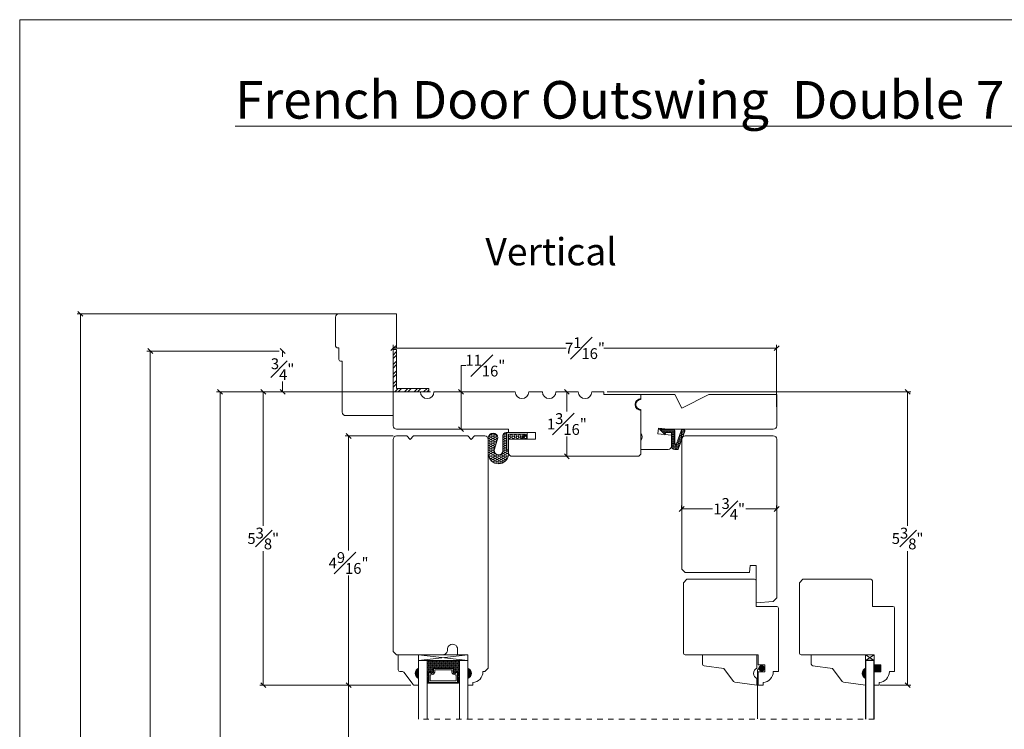
# Model space of a CAD drawing. Units: inches. Extents: x -5.1 to 40.7, y 43.1 to 71.6.
# Drawn here: x -5.1 to 13, y 58.5 to 71.6 of the extents above; entities that cross this region are included whole.
import ezdxf

# ---------------------------------------------------------------- set-up
doc = ezdxf.new("R2010")
doc.units = ezdxf.units.IN
doc.header["$LTSCALE"] = 0.5
doc.header["$MEASUREMENT"] = 0
doc.header["$PDMODE"] = 3
doc.linetypes.add('HIDDEN2', pattern=[0.1875, 0.125, -0.0625])
doc.layers.get('0').update_dxf_attribs({"lineweight": 18})
doc.layers.get('Defpoints').update_dxf_attribs({"lineweight": 18})
doc.styles.get("Standard").update_dxf_attribs({"font": 'arial.ttf'})
doc.dimstyles.new('0000021A90BDCD68', dxfattribs={"dimtxt": 0.2, "dimasz": 0.09, "dimexe": 0.062, "dimexo": 0.0625, "dimgap": 0.025, "dimtad": 0, "dimtih": 1, "dimtoh": 1, "dimdec": 4, "dimzin": 0, "dimdsep": 46, "dimlunit": 5, "dimtxsty": 'Standard', "dimblk": 'OBLIQUE', "dimcen": 0, "dimclrd": 256, "dimclre": 256, "dimclrt": 256, "dimadec": 0, "dimazin": 0, "dimtfac": 1, "dimtdec": 4, "dimtofl": 0, "dimtmove": 0, "dimatfit": 3, "dimldrblk": 'ARCHTICK', "dimfxl": 0, "dimfrac": 1, "dimtolj": 1, "dimtzin": 0, "dimlwd": -1, "dimlwe": -1, "dimarcsym": 0})

# ---------------------------------------------------------------- blocks, each defined once
blk = doc.blocks.new('_OBLIQUE')
at = {"color": 0, "linetype": 'ByBlock'}
blk.add_line((-0.5, -0.5), (0.5, 0.5), dxfattribs=at)
blk = doc.blocks.new('*D26')
at = {"transparency": 16777216}
for p, q in [((2.446, 64.745), (-1.495, 64.745)), ((-1.433, 64.745), (-1.433, 56.801)), ((-1.433, 44.964), (-1.433, 56.544)), ((3.782, 44.964), (-1.495, 44.964))]:
    blk.add_line(p, q, dxfattribs=at)
at = {"layer": 'Defpoints', "color": 0, "transparency": 16777216}
for p in [(2.508, 64.745), (-1.433, 44.964), (3.845, 44.964)]:
    blk.add_point(p, dxfattribs=at)
at = {"transparency": 16777216, "xscale": 0.09, "yscale": 0.09, "zscale": 0.09}
for p, rotation in [((-1.433, 64.745), 90), ((-1.433, 44.964), 270)]:
    blk.add_blockref('_OBLIQUE', p, dxfattribs=dict(at, rotation=rotation))
at = {"transparency": 16777216, "insert": (-1.433, 56.672), "char_height": 0.2, "attachment_point": 5}
blk.add_mtext('\\A1;BOX', dxfattribs=at)
blk = doc.blocks.new('_ArchTick')
at = {"color": 0, "linetype": 'ByBlock', "const_width": 0.15}
blk.add_lwpolyline([(-0.5, -0.5), (0.5, 0.5)], dxfattribs=at)
blk = doc.blocks.new('*D27')
at = {"transparency": 16777216}
for p, q in [((-0.342, 65.495), (-2.78, 65.495)), ((-2.718, 65.495), (-2.718, 56.945)), ((-2.718, 44.963), (-2.718, 56.352)), ((2.293, 44.963), (-2.78, 44.963))]:
    blk.add_line(p, q, dxfattribs=at)
at = {"layer": 'Defpoints', "color": 0, "transparency": 16777216}
for p in [(-2.718, 65.495), (-0.28, 65.495), (2.355, 44.963)]:
    blk.add_point(p, dxfattribs=at)
at = {"transparency": 16777216, "xscale": 0.09, "yscale": 0.09, "zscale": 0.09}
for p, rotation in [((-2.718, 65.495), 90), ((-2.718, 44.963), 270)]:
    blk.add_blockref('_OBLIQUE', p, dxfattribs=dict(at, rotation=rotation))
at = {"transparency": 16777216, "insert": (-2.718, 56.649), "char_height": 0.2, "attachment_point": 5}
blk.add_mtext('\\A1;ROUGH\\POPENING', dxfattribs=at)
blk = doc.blocks.new('*D28')
at = {"transparency": 16777216}
for p, q in [((-0.342, 65.495), (-0.342, 65.495)), ((-0.28, 65.495), (-0.28, 65.39)), ((-0.28, 64.745), (-0.28, 64.935)), ((2.446, 64.745), (-0.342, 64.745))]:
    blk.add_line(p, q, dxfattribs=at)
at = {"layer": 'Defpoints', "color": 0, "transparency": 16777216}
for p in [(-0.28, 65.495), (-0.28, 65.495), (2.508, 64.745)]:
    blk.add_point(p, dxfattribs=at)
at = {"transparency": 16777216, "xscale": 0.09, "yscale": 0.09, "zscale": 0.09}
for p, rotation in [((-0.28, 65.495), 90), ((-0.28, 64.745), 270)]:
    blk.add_blockref('_OBLIQUE', p, dxfattribs=dict(at, rotation=rotation))
at = {"transparency": 16777216, "insert": (-0.28, 65.162), "char_height": 0.2, "attachment_point": 5}
blk.add_mtext('\\A1;{\\H1x;\\S3#4;}"', dxfattribs=at)
blk = doc.blocks.new('*D32')
at = {"transparency": 16777216}
for p, q in [((1.226, 66.182), (-4.066, 66.182)), ((-4.004, 66.182), (-4.004, 56.774)), ((-4.004, 44.964), (-4.004, 56.524)), ((3.782, 44.964), (-4.066, 44.964))]:
    blk.add_line(p, q, dxfattribs=at)
at = {"layer": 'Defpoints', "color": 0, "transparency": 16777216}
for p in [(1.289, 66.182), (-4.004, 44.964), (3.845, 44.964)]:
    blk.add_point(p, dxfattribs=at)
at = {"transparency": 16777216, "xscale": 0.09, "yscale": 0.09, "zscale": 0.09}
for p, rotation in [((-4.004, 66.182), 90), ((-4.004, 44.964), 270)]:
    blk.add_blockref('_OBLIQUE', p, dxfattribs=dict(at, rotation=rotation))
at = {"transparency": 16777216, "insert": (-4.004, 56.649), "char_height": 0.2, "attachment_point": 5}
blk.add_mtext('\\A1;BM', dxfattribs=at)
blk = doc.blocks.new('*D79')
at = {"transparency": 16777216}
for p, q in [((1.758, 63.932), (0.873, 63.932)), ((0.935, 63.932), (0.935, 61.821)), ((0.935, 59.339), (0.935, 61.362)), ((2.084, 59.339), (0.873, 59.339))]:
    blk.add_line(p, q, dxfattribs=at)
at = {"layer": 'Defpoints', "color": 0, "transparency": 16777216}
for p in [(0.935, 63.932), (1.82, 63.932), (2.146, 59.339)]:
    blk.add_point(p, dxfattribs=at)
at = {"transparency": 16777216, "xscale": 0.09, "yscale": 0.09, "zscale": 0.09}
for p, rotation in [((0.935, 63.932), 90), ((0.935, 59.339), 270)]:
    blk.add_blockref('_OBLIQUE', p, dxfattribs=dict(at, rotation=rotation))
at = {"transparency": 16777216, "insert": (0.935, 61.591), "char_height": 0.2, "attachment_point": 5}
blk.add_mtext('\\A1;4{\\H1x;\\S9#16;}"', dxfattribs=at)
blk = doc.blocks.new('*D82')
at = {"transparency": 16777216}
for p, q in [((2.084, 59.339), (0.873, 59.339)), ((0.935, 59.339), (0.935, 56.78)), ((0.935, 53.964), (0.935, 56.523)), ((2.084, 53.964), (0.873, 53.964))]:
    blk.add_line(p, q, dxfattribs=at)
at = {"layer": 'Defpoints', "color": 0, "transparency": 16777216}
for p in [(0.935, 59.339), (2.146, 59.339), (2.146, 53.964)]:
    blk.add_point(p, dxfattribs=at)
at = {"transparency": 16777216, "xscale": 0.09, "yscale": 0.09, "zscale": 0.09}
for p, rotation in [((0.935, 59.339), 90), ((0.935, 53.964), 270)]:
    blk.add_blockref('_OBLIQUE', p, dxfattribs=dict(at, rotation=rotation))
at = {"transparency": 16777216, "insert": (0.935, 56.652), "char_height": 0.2, "attachment_point": 5}
blk.add_mtext('\\A1;DAYLIGHT OPENING', dxfattribs=at)
blk = doc.blocks.new('*D83')
at = {"transparency": 16777216}
for p, q in [((1.758, 64.369), (1.758, 65.611)), ((1.758, 65.549), (4.94, 65.549)), ((8.82, 65.549), (5.639, 65.549)), ((8.82, 64.47), (8.82, 65.611))]:
    blk.add_line(p, q, dxfattribs=at)
at = {"layer": 'Defpoints', "color": 0, "transparency": 16777216}
for p in [(1.758, 65.549), (8.82, 64.407), (1.758, 64.307)]:
    blk.add_point(p, dxfattribs=at)
at = {"transparency": 16777216, "xscale": 0.09, "yscale": 0.09, "zscale": 0.09, "rotation": 180}
blk.add_blockref('_OBLIQUE', (1.758, 65.549), dxfattribs=at)
at = {"transparency": 16777216, "xscale": 0.09, "yscale": 0.09, "zscale": 0.09}
blk.add_blockref('_OBLIQUE', (8.82, 65.549), dxfattribs=at)
at = {"transparency": 16777216, "insert": (5.289, 65.549), "char_height": 0.2, "attachment_point": 5}
blk.add_mtext('\\A1;7{\\H1x;\\S1#16;}"', dxfattribs=at)
blk = doc.blocks.new('*D84')
at = {"transparency": 16777216}
for p, q in [((3.007, 64.745), (3.007, 65.227)), ((3.007, 65.227), (3.097, 65.227)), ((2.914, 64.745), (3.069, 64.745)), ((3.007, 64.057), (3.007, 64.745)), ((2.914, 64.057), (3.069, 64.057))]:
    blk.add_line(p, q, dxfattribs=at)
at = {"layer": 'Defpoints', "color": 0, "transparency": 16777216}
for p in [(2.852, 64.745), (3.007, 64.745), (2.852, 64.057)]:
    blk.add_point(p, dxfattribs=at)
at = {"transparency": 16777216, "xscale": 0.09, "yscale": 0.09, "zscale": 0.09}
for p, rotation in [((3.007, 64.745), 90), ((3.007, 64.057), 270)]:
    blk.add_blockref('_OBLIQUE', p, dxfattribs=dict(at, rotation=rotation))
at = {"transparency": 16777216, "insert": (3.454, 65.227), "char_height": 0.2, "attachment_point": 5}
blk.add_mtext('\\A1;{\\H1x;\\S11#16;}"', dxfattribs=at)
blk = doc.blocks.new('*D85')
at = {"transparency": 16777216}
for p, q in [((4.817, 64.745), (5.018, 64.745)), ((4.956, 64.745), (4.956, 64.38)), ((4.956, 63.557), (4.956, 63.921)), ((4.817, 63.557), (5.018, 63.557))]:
    blk.add_line(p, q, dxfattribs=at)
at = {"layer": 'Defpoints', "color": 0, "transparency": 16777216}
for p in [(4.754, 64.745), (4.754, 63.557), (4.956, 63.557)]:
    blk.add_point(p, dxfattribs=at)
at = {"transparency": 16777216, "xscale": 0.09, "yscale": 0.09, "zscale": 0.09}
for p, rotation in [((4.956, 64.745), 90), ((4.956, 63.557), 270)]:
    blk.add_blockref('_OBLIQUE', p, dxfattribs=dict(at, rotation=rotation))
at = {"transparency": 16777216, "insert": (4.956, 64.151), "char_height": 0.2, "attachment_point": 5}
blk.add_mtext('\\A1;1{\\H1x;\\S3#16;}"', dxfattribs=at)
blk = doc.blocks.new('*D93')
at = {"transparency": 16777216}
for p, q in [((5.696, 64.745), (11.294, 64.745)), ((11.232, 64.745), (11.232, 62.273)), ((11.232, 59.339), (11.232, 61.811)), ((10.725, 59.339), (11.294, 59.339))]:
    blk.add_line(p, q, dxfattribs=at)
at = {"layer": 'Defpoints', "color": 0, "transparency": 16777216}
for p in [(5.634, 64.745), (10.663, 59.339), (11.232, 59.339)]:
    blk.add_point(p, dxfattribs=at)
at = {"transparency": 16777216, "xscale": 0.09, "yscale": 0.09, "zscale": 0.09}
for p, rotation in [((11.232, 64.745), 90), ((11.232, 59.339), 270)]:
    blk.add_blockref('_OBLIQUE', p, dxfattribs=dict(at, rotation=rotation))
at = {"transparency": 16777216, "insert": (11.232, 62.042), "char_height": 0.2, "attachment_point": 5}
blk.add_mtext('\\A1;5{\\H1x;\\S3#8;}"', dxfattribs=at)
blk = doc.blocks.new('*D95')
at = {"transparency": 16777216}
for p, q in [((0.757, 64.745), (-0.699, 64.745)), ((-0.637, 64.745), (-0.637, 62.273)), ((-0.637, 59.339), (-0.637, 61.811)), ((2.084, 59.339), (-0.699, 59.339))]:
    blk.add_line(p, q, dxfattribs=at)
at = {"layer": 'Defpoints', "color": 0, "transparency": 16777216}
for p in [(0.819, 64.745), (-0.637, 59.339), (2.146, 59.339)]:
    blk.add_point(p, dxfattribs=at)
at = {"transparency": 16777216, "xscale": 0.09, "yscale": 0.09, "zscale": 0.09}
for p, rotation in [((-0.637, 64.745), 90), ((-0.637, 59.339), 270)]:
    blk.add_blockref('_OBLIQUE', p, dxfattribs=dict(at, rotation=rotation))
at = {"transparency": 16777216, "insert": (-0.637, 62.042), "char_height": 0.2, "attachment_point": 5}
blk.add_mtext('\\A1;5{\\H1x;\\S3#8;}"', dxfattribs=at)
blk = doc.blocks.new('*D155')
at = {"transparency": 16777216}
for p, q in [((7.07, 62.563), (7.07, 62.649)), ((7.07, 62.587), (7.64, 62.587)), ((8.82, 62.587), (8.251, 62.587)), ((8.82, 62.563), (8.82, 62.649))]:
    blk.add_line(p, q, dxfattribs=at)
at = {"layer": 'Defpoints', "color": 0, "transparency": 16777216}
for p in [(8.82, 62.587), (7.07, 62.501), (8.82, 62.501)]:
    blk.add_point(p, dxfattribs=at)
at = {"transparency": 16777216, "xscale": 0.09, "yscale": 0.09, "zscale": 0.09, "rotation": 180}
blk.add_blockref('_OBLIQUE', (7.07, 62.587), dxfattribs=at)
at = {"transparency": 16777216, "xscale": 0.09, "yscale": 0.09, "zscale": 0.09}
blk.add_blockref('_OBLIQUE', (8.82, 62.587), dxfattribs=at)
at = {"transparency": 16777216, "insert": (7.945, 62.587), "char_height": 0.2, "attachment_point": 5}
blk.add_mtext('\\A1;1{\\H1x;\\S3#4;}"', dxfattribs=at)

msp = doc.modelspace()

# ---------------------------------------------------------------- hatches: boundary and pattern name
at = {"linetype": 'Continuous'}
h = msp.add_hatch(dxfattribs=at)
h.set_pattern_fill('STEEL', color=0, style=0)
h.set_pattern_definition([(45, (99.71362, 21.54047), (-0.08838835, 0.08838835), []), (45, (99.71362, 21.60297), (-0.08838835, 0.08838835), [])])
h.paths.add_polyline_path([(1.82024, 64.80652), (1.82024, 65.52634), (1.75824, 65.52634), (1.75824, 64.74452), (2.41537, 64.74452), (2.41537, 64.80652)])
h = msp.add_hatch()
h.set_pattern_fill('HONEY', color=256, scale=0.15, angle=360)
h.set_pattern_definition([(360, (173.90843, -93.747228), (0.028125, 0.0162379763), [0.01875, -0.0375]), (120, (173.90843, -93.747228), (-0.028125, 0.0162379763), [0.01875, -0.0375]), (60, (173.90843, -93.747228), (1e-17, 0.0324759526), [-0.0375, 0.01875])])
edge = h.paths.add_edge_path()
edge.add_line((6.76897, 63.95352), (6.77397, 63.99552))
edge.add_line((6.77397, 63.99552), (6.88297, 63.99552))
edge.add_line((6.88297, 63.99552), (6.88297, 63.74252))
edge.add_arc((6.94497, 63.74252), 0.062, 180, 270)
edge.add_line((6.94497, 63.68052), (6.99219, 63.68052))
edge.add_arc((6.99219, 63.69552), 0.015, 270, 340.149945)
edge.add_line((7.0063, 63.69043), (7.12619, 64.02251))
edge.add_arc((7.11208, 64.02761), 0.015, 340.149945, 429.521866)
edge.add_line((7.11733, 64.04166), (7.08735, 64.05285))
edge.add_arc((7.0821, 64.0388), 0.015, 69.521866, 160.149945)
edge.add_line((7.06799, 64.0439), (6.97508, 63.78652))
edge.add_arc((6.96097, 63.79161), 0.015, 180, 340.149945, ccw=False)
edge.add_line((6.94597, 63.79161), (6.94597, 64.02652))
edge.add_arc((6.91497, 64.02652), 0.031, 0, 90)
edge.add_line((6.91497, 64.05752), (6.66497, 64.05752))
edge.add_line((6.66497, 64.05752), (6.76897, 63.95352))
h = msp.add_hatch()
h.set_pattern_fill('HONEY', color=0, scale=0.2)
h.set_pattern_definition([(0, (-104.267662, 12.748165), (0.0375, 0.021650635), [0.025, -0.05]), (120, (-104.267662, 12.748165), (-0.0375, 0.021650635), [0.025, -0.05]), (60, (-104.267662, 12.748165), (8e-18, 0.04330127), [-0.05, 0.025])])
h.paths.add_polyline_path([(4.22638, 63.96405), (4.22638, 63.99373), (3.84898, 63.99357), (3.84911, 63.67322), (3.88262, 63.67324), (3.8825, 63.96551), (4.19592, 63.96564), (4.10102, 63.87065), (4.13306, 63.87065)], flags=16)
edge = h.paths.add_edge_path()
edge.add_line((3.77931, 63.66447), (3.7792, 63.9372))
edge.add_arc((3.83633, 63.93722), 0.05713, 90.023632, 180.023632, ccw=False)
edge.add_line((3.83631, 63.99435), (4.22716, 63.99451))
edge.add_line((4.22716, 63.99451), (4.22721, 63.86951))
edge.add_line((4.22721, 63.86951), (3.88324, 63.86937))
edge.add_line((3.88324, 63.86937), (3.88335, 63.58641))
edge.add_arc((3.69585, 63.60826), 0.18878, 186.692147, 353.355117, ccw=False)
edge.add_line((3.50835, 63.58626), (3.50823, 63.89827))
edge.add_arc((3.59703, 63.89218), 0.08901, 363.970123, 536.077141, ccw=False)
edge.add_line((3.68582, 63.89834), (3.62174, 63.6879))
edge.add_arc((3.69878, 63.66444), 0.08053, 523.062308, 720.023632)
h = msp.add_hatch(dxfattribs=at)
h.set_pattern_fill('DASH', color=0, scale=0.1, angle=360, style=0)
h.set_pattern_definition([(360, (-3.711732, 61.865387), (0.0125, -0.0125), [0.0125, -0.0125])])
h.paths.add_polyline_path([(2.8505, 59.65568, -0.41421356), (2.86612, 59.64006), (2.86612, 59.58322, 0.32087081), (2.89901, 59.56249), (2.9345, 59.58668, -0.41421356), (2.95012, 59.57106), (2.9755, 59.57106), (2.9755, 59.79268), (2.38175, 59.79268), (2.38175, 59.57106), (2.40712, 59.57106, -0.41421356), (2.42275, 59.58668), (2.45862, 59.56249, 0.33597463), (2.49112, 59.58286), (2.49112, 59.64006, -0.41421356), (2.50675, 59.65568)])
h = msp.add_hatch(color=256)
h.dxf.hatch_style = 1
h.paths.add_polyline_path([(10.74045, 59.71327), (10.61545, 59.71327), (10.61545, 59.58827), (10.74045, 59.58827)])
h = msp.add_hatch(color=0)
h.dxf.hatch_style = 1
h.paths.add_polyline_path([(2.22401, 59.46418), (2.22401, 59.65168, 0.66666667)])
h = msp.add_hatch(dxfattribs=at)
h.set_pattern_fill('DOTS', color=0, scale=0.1, angle=360, style=0)
h.set_pattern_definition([(360, (-3.711732, 61.8653865), (0.003125, -0.00625), [0, -0.00625])])
h.paths.add_polyline_path([(2.40712, 59.57106), (2.38175, 59.57106), (2.38175, 59.41768), (2.40712, 59.41768)])
h.paths.add_polyline_path([(2.9755, 59.57106), (2.95012, 59.57106), (2.95012, 59.41768), (2.9755, 59.41768)])
h = msp.add_hatch(color=0)
h.dxf.hatch_style = 1
h.paths.add_polyline_path([(3.13324, 59.46418), (3.13324, 59.65168, -0.66666667)])
h = msp.add_hatch(color=256)
h.dxf.hatch_style = 1
h.paths.add_polyline_path([(10.45771, 59.46327), (10.45771, 59.65077, 0.66666667)])

# ---------------------------------------------------------------- linework, layer by layer
at = {"color": 0}
for p, q in [((1.75824, 65.52634), (1.75824, 64.74452)), ((1.82024, 65.52634), (1.75824, 65.52634)), ((1.82024, 65.52634), (1.82024, 64.80652)), ((2.22401, 59.90168), (3.13324, 59.79268)), ((2.40712, 59.57106), (2.38175, 59.57106)), ((2.95012, 59.57106), (2.9755, 59.57106)), ((2.40712, 59.41768), (2.38175, 59.41768)), ((2.95012, 59.41768), (2.9755, 59.41768))]:
    msp.add_line(p, q, dxfattribs=at)
at = {"color": 0, "linetype": 'Continuous'}
for p, q in [((1.75824, 64.74452), (2.41537, 64.74452)), ((1.82024, 64.80652), (2.41537, 64.80652)), ((2.41537, 64.80652), (2.41537, 64.74452))]:
    msp.add_line(p, q, dxfattribs=at)
at = {"linetype": 'HIDDEN2'}
msp.add_line((10.61545, 58.71408), (2.22401, 58.71408), dxfattribs=at)
at = {"color": 0}
msp.add_lwpolyline([(40.7097, 43.13521), (-5.12262, 43.13521), (-5.12262, 71.60096), (40.7097, 71.60096)], close=True, dxfattribs=at)
msp.add_lwpolyline([(0.81924, 64.36852, 0.41421356), (0.88124, 64.30652), (1.75824, 64.30652), (1.75824, 65.55652), (1.82024, 65.55652), (1.82024, 66.18152), (0.75724, 66.18152, 0.41421356), (0.69524, 66.11952), (0.69524, 65.58752, 0.41421356), (0.72624, 65.55652), (0.75724, 65.55652), (0.75724, 65.33752, 0.41421356), (0.78824, 65.30652), (0.81924, 65.30652), (0.81924, 64.36852)], format="xyb", dxfattribs=at)
at = {"color": 0, "linetype": 'Continuous'}
msp.add_lwpolyline([(1.82024, 64.05652), (3.88324, 64.05651), (3.88324, 63.99451), (4.37521, 63.99451), (4.37521, 63.86951), (3.88324, 63.86951), (3.88324, 63.61851, 0.41421356), (3.94524, 63.55651), (6.25824, 63.55652, 0.41421281), (6.32074, 63.61902), (6.32074, 64.40152, -1), (6.32074, 64.61952), (6.32074, 64.69452), (5.63374, 64.69452), (5.63374, 64.74452), (5.41529, 64.74452, -1), (5.16529, 64.74452), (4.75422, 64.74452, -1), (4.50422, 64.74452), (4.25422, 64.74452, -1), (4.00422, 64.74452), (2.5083, 64.74452, -1), (2.2583, 64.74452), (1.75824, 64.74452), (1.75824, 64.11902, 0.41421356), (1.82074, 64.05652)], format="xyb", dxfattribs=at)
for points in [[(6.88297, 63.94652), (6.88297, 63.74402, -0.41421356), (6.82097, 63.68202), (6.32074, 63.68202), (6.32074, 63.85302, 0.32), (6.32074, 63.97802), (6.32074, 64.41752, -1), (6.32074, 64.60352), (6.32074, 64.69452), (6.94574, 64.69452), (7.07077, 64.44456), (7.57047, 64.69452), (8.82047, 64.69452), (8.82047, 64.11952, -0.41421356), (8.75847, 64.05752), (6.88297, 64.05752), (6.88297, 64.05292), (6.64316, 64.07391), (6.63392, 63.96831)], [(6.76897, 63.95352), (6.77397, 63.99552), (6.88297, 63.99552), (6.88297, 63.74252, 0.41421356), (6.94497, 63.68052), (6.99219, 63.68052, 0.31601824), (7.0063, 63.69043), (7.12619, 64.02251, 0.41100648), (7.11733, 64.04166), (7.08735, 64.05285, 0.41742793), (7.06799, 64.0439), (6.97508, 63.78652, -0.84021516), (6.94597, 63.79161), (6.94597, 64.02652, 0.41421356), (6.91497, 64.05752), (6.66497, 64.05752)], [(7.07047, 63.87002), (7.07047, 61.4799), (7.13297, 61.4174), (8.32047, 61.4174), (8.3314, 61.5424), (8.44547, 61.5424), (8.44547, 60.8549), (8.75821, 60.88226), (8.82047, 60.9502), (8.82047, 63.87002, 0.41421356), (8.75797, 63.93252), (7.13297, 63.93252, 0.41421356)], [(8.45508, 59.65077), (8.45508, 59.90077), (7.45508, 59.90077), (7.45508, 59.72716, 0.37388468), (7.48177, 59.69646), (7.84561, 59.64533), (8.02431, 59.4077, 0.23573049), (8.04908, 59.39533), (8.45508, 59.33827), (8.45508, 59.46327, -0.66666667)], [(10.45771, 59.65077), (10.45771, 59.90077), (9.45771, 59.90077), (9.45771, 59.72716, 0.37388468), (9.48439, 59.69646), (9.84823, 59.64533), (10.02693, 59.4077, 0.23573049), (10.05171, 59.39533), (10.45771, 59.33827), (10.45771, 59.46327, -0.66666667)]]:
    msp.add_lwpolyline(points, format="xyb", close=True)
msp.add_lwpolyline([(2.13046, 63.93117), (3.13018, 63.93117), (3.19282, 63.86853), (3.25546, 63.93117), (3.44332, 63.93117, -0.41421356), (3.50532, 63.86917), (3.50532, 59.65195), (3.44332, 59.58995), (3.41028, 59.58995, -0.38990245), (3.22528, 59.38877), (3.22528, 59.33917), (3.13032, 59.33917), (3.13032, 59.46417, 0.70666667), (3.13032, 59.65167), (3.13032, 59.90133), (2.94332, 59.90133), (2.94332, 60.00117, 1.0451284), (2.75673, 59.99192, -0.44190561), (2.67409, 59.90117), (1.81732, 59.90117), (1.75532, 59.96317), (1.75532, 63.86917, -0.41421356), (1.81732, 63.93117), (2.00518, 63.93117), (2.06782, 63.86853)], format="xyb", close=True, dxfattribs=at)
at = {"color": 0}
for points in [[(3.77931, 63.66447), (3.7792, 63.9372, -0.41421356), (3.83631, 63.99435), (4.22716, 63.99451), (4.22721, 63.86951), (3.88324, 63.86937), (3.88335, 63.58641, -0.88989553), (3.50835, 63.58626), (3.50823, 63.89827, -0.93338847), (3.68582, 63.89834), (3.62174, 63.6879, 1.16016115)], [(2.22401, 59.65168), (2.22401, 59.90168), (1.85001, 59.90168), (1.85001, 59.62018, 0.41421356), (1.88101, 59.58918), (1.92753, 59.58918, -0.23573049), (1.95231, 59.57681), (2.12171, 59.35155, 0.23573049), (2.14648, 59.33918), (2.22401, 59.33918), (2.22401, 59.46418, -0.66666667)], [(2.49112, 59.58286, -0.33597463), (2.45862, 59.56249), (2.42275, 59.58668, 0.41421356), (2.40712, 59.57106), (2.40712, 59.38943), (2.95012, 59.38943), (2.95012, 59.57106, 0.41421356), (2.9345, 59.58668), (2.89901, 59.56249, -0.32087081), (2.86612, 59.58322), (2.86612, 59.64006, 0.41421356), (2.8505, 59.65568), (2.50675, 59.65568, 0.41421356), (2.49112, 59.64006)], [(2.49812, 59.58164, -0.3593608), (2.45612, 59.55573), (2.4209, 59.57948, 0.35243105), (2.41412, 59.57106), (2.41412, 59.38943), (2.94312, 59.38943), (2.94312, 59.57106, 0.35186937), (2.93636, 59.57948), (2.90143, 59.55568, -0.34463089), (2.85912, 59.58191), (2.85912, 59.64006, 0.41421356), (2.8505, 59.64868), (2.50675, 59.64868, 0.41421356), (2.49812, 59.64006)], [(2.52237, 59.57812, -0.35845547), (2.45747, 59.53124), (2.43837, 59.53124), (2.43837, 59.42068), (2.91887, 59.42068), (2.91887, 59.53124), (2.89978, 59.53124, -0.34679931), (2.83487, 59.57812), (2.83487, 59.62443), (2.52237, 59.62443)]]:
    msp.add_lwpolyline(points, format="xyb", close=True, dxfattribs=at)
at = {"color": 0, "linetype": 'Continuous'}
msp.add_lwpolyline([(4.22638, 63.96405), (4.22638, 63.99373), (3.84898, 63.99357), (3.84911, 63.67322), (3.88262, 63.67324), (3.8825, 63.96551), (4.19592, 63.96564), (4.10102, 63.87065), (4.13306, 63.87065)], close=True, dxfattribs=at)
at = {"linetype": 'Continuous'}
for points in [[(8.47672, 59.71327), (8.60172, 59.71327), (8.60172, 59.58827), (8.47672, 59.58827), (8.47672, 59.33877), (8.57168, 59.33877), (8.57168, 59.38838, 0.38990245), (8.75668, 59.58955), (8.85172, 59.58955), (8.85172, 60.75977, 0.41421356), (8.82072, 60.79077), (8.44547, 60.79077), (8.44547, 61.25952, 0.41421356), (8.41422, 61.29077), (8.41422, 61.29077), (8.41422, 61.29077), (8.41422, 61.29077), (8.41422, 61.29077), (8.41422, 61.29077), (7.16422, 61.29077), (7.10172, 61.22827), (7.10172, 59.93177, 0.41421356), (7.13272, 59.90077), (8.47672, 59.90077), (8.47672, 59.71327)], [(10.61545, 59.71327), (10.74045, 59.71327), (10.74045, 59.58827), (10.61545, 59.58827), (10.61545, 59.33877), (10.71041, 59.33877), (10.71041, 59.38838, 0.38990245), (10.89541, 59.58955), (10.99045, 59.58955), (10.99045, 60.75977, 0.41421356), (10.95945, 60.79077), (10.5842, 60.79077), (10.5842, 61.25952, 0.41421356), (10.55295, 61.29077), (10.55295, 61.29077), (10.55295, 61.29077), (10.55295, 61.29077), (10.55295, 61.29077), (10.55295, 61.29077), (9.30295, 61.29077), (9.24045, 61.22827), (9.24045, 59.93177, 0.41421356), (9.27145, 59.90077), (10.61545, 59.90077), (10.61545, 59.71327)]]:
    msp.add_lwpolyline(points, format="xyb", dxfattribs=at)
at = {"color": 0}
for points in [[(2.22401, 59.90168), (3.13324, 59.90168), (3.13324, 59.79268), (2.22401, 59.79268), (2.22401, 59.90168), (3.13324, 59.79268), (2.22401, 59.79268), (3.13324, 59.90168)], [(2.38175, 58.71408), (2.38175, 59.79268), (2.22401, 59.79268), (2.22401, 58.71408)], [(2.9755, 58.71408), (2.9755, 59.79268), (3.13324, 59.79268), (3.13324, 58.71408)], [(2.40712, 59.41768), (2.39737, 59.41768), (2.39737, 59.37968), (2.95987, 59.37968), (2.95987, 59.41768), (2.95012, 59.41768)]]:
    msp.add_lwpolyline(points, dxfattribs=at)
msp.add_lwpolyline([(10.45771, 59.90077), (10.61545, 59.90077), (10.61545, 59.79177), (10.45771, 59.79177), (10.45771, 59.90077), (10.61545, 59.79177), (10.45771, 59.79177), (10.61545, 59.90077)])
at = {"const_width": 0.05859}
msp.add_lwpolyline([(8.54308, 59.68007, 1), (8.54308, 59.62147, 1)], format="xyb", close=True, dxfattribs=at)
at = {"lineweight": 30}
msp.add_lwpolyline([(10.61545, 58.71317), (10.61545, 59.79177), (10.45771, 59.79177), (10.45771, 58.71317)], dxfattribs=at)
at = {"linetype": 'HIDDEN2', "const_width": 0.02}
msp.add_lwpolyline([(8.60172, 59.65077), (8.51265, 59.65077, 0.41421356), (8.46615, 59.60427), (8.46615, 58.71408)], format="xyb", dxfattribs=at)

# ---------------------------------------------------------------- texts
at = {"color": 0}
note = msp.add_mtext_dynamic_manual_height_columns('\\A1;{\\fCalibri Light|b0|i0|c0|p34;\\LFrench Door Outswing  Double 7 1/16" -1 3/4" Wood Screen - Ovalo\\P}', width=33.2232915, gutter_width=3.46528, heights=[0.89654, 0], dxfattribs=dict(at, insert=(-1.15681, 70.47067), char_height=0.6930561, attachment_point=1))
at = {"color": 0, "insert": (3.45516, 67.57818), "char_height": 0.5033707, "attachment_point": 1}
msp.add_mtext_dynamic_manual_height_columns('{\\fCalibri Light|b0|i0|c0|p34;Vertical\\P} ', width=0.7424209, gutter_width=2.51685, heights=[0], dxfattribs=at)

# ---------------------------------------------------------------- dimensions: what is measured, and where the dimension line sits
at = {"color": 0}
for base, p1, p2, text, picture, middle in [((-4.00363, 44.96362), (1.28874, 66.18152), (3.84469, 44.96362), 'BM', '*D32', (-4.00363, 56.64853)), ((-2.71789, 65.49452), (2.35545, 44.96337), (-0.2799, 65.49452), 'ROUGH\\POPENING', '*D27', (-2.71789, 56.64853)), ((-1.4329, 44.96362), (2.5083, 64.74452), (3.84469, 44.96362), 'BOX', '*D26', (-1.4329, 56.67214)), ((0.9352, 59.33918), (2.14648, 53.96398), (2.14648, 59.33918), 'DAYLIGHT OPENING', '*D82', (0.9352, 56.65158))]:
    dim = msp.add_linear_dim(base=base, p1=p1, p2=p2, angle=90, text=text, dimstyle='0000021A90BDCD68', override={"dimpost": '"'}, dxfattribs=at)
    dim.commit()
    dim.dimension.update_dxf_attribs({"geometry": picture, "text_midpoint": middle, "dimtype": 160})
dim = msp.add_linear_dim(base=(1.75824, 65.54905), p1=(8.82047, 64.40702), p2=(1.75824, 64.30652), dimstyle='0000021A90BDCD68', override={"dimpost": '"'}, dxfattribs=at)
dim.commit()
dim.dimension.update_dxf_attribs({"geometry": '*D83', "text_midpoint": (5.28935, 65.54905), "dimtype": 160})
for base, p1, p2, picture, middle in [((-0.2799, 65.49452), (2.5083, 64.74452), (-0.2799, 65.49452), '*D28', (-0.2799, 65.16238)), ((3.00728, 64.74452), (2.85174, 64.05651), (2.85174, 64.74452), '*D84', (3.45364, 65.22684)), ((-0.63723, 59.33918), (0.81924, 64.74452), (2.14648, 59.33918), '*D95', (-0.63723, 62.04185)), ((11.2321213068, 59.3387700144), (5.6337376168, 64.7445200144), (10.6629287531, 59.3387700144), '*D93', (11.2321213068, 62.0416450144)), ((0.9352, 63.93151), (2.14648, 59.33918), (1.82024, 63.93151), '*D79', (0.9352, 61.59141))]:
    dim = msp.add_linear_dim(base=base, p1=p1, p2=p2, angle=90, dimstyle='0000021A90BDCD68', override={"dimpost": '"'}, dxfattribs=at)
    dim.commit()
    dim.dimension.update_dxf_attribs({"geometry": picture, "text_midpoint": middle, "dimtype": 160})
dim = msp.add_linear_dim(base=(4.95586, 63.55651), p1=(4.75422, 64.74452), p2=(4.75422, 63.55651), angle=90, dimstyle='0000021A90BDCD68', override={"dimpost": '"'}, dxfattribs=at)
dim.commit()
dim.dimension.update_dxf_attribs({"geometry": '*D85', "text_midpoint": (4.95586, 64.15052)})
dim = msp.add_linear_dim(base=(8.82047, 62.58656), p1=(7.07047, 62.50072), p2=(8.82047, 62.50072), dimstyle='0000021A90BDCD68', override={"dimpost": '"'})
dim.commit()
dim.dimension.update_dxf_attribs({"geometry": '*D155', "text_midpoint": (7.94547, 62.58656)})

doc.saveas('drawing.dxf')
